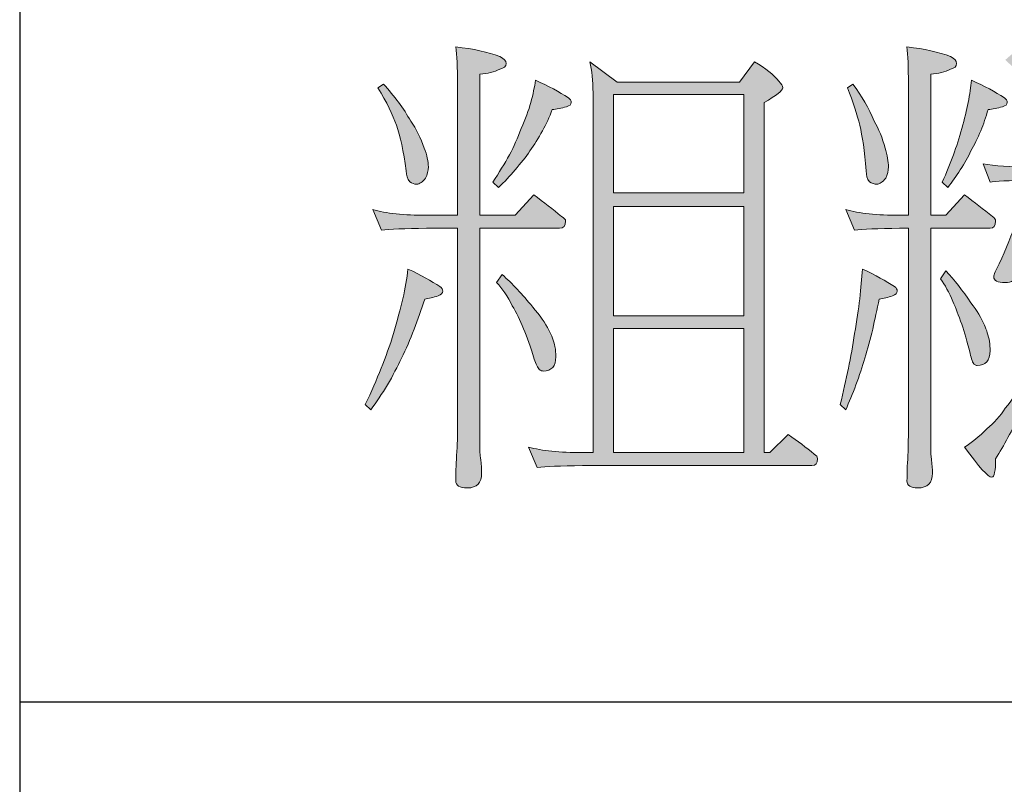
# Model space of a CAD drawing. Units: millimetres. Extents: x 1702 to 2543, y 457 to 1051.
# Drawn here: x 2463 to 2467, y 502 to 506 of the extents above; entities that cross this region are included whole.
import ezdxf

# ---------------------------------------------------------------- set-up
doc = ezdxf.new("R2010")
doc.units = ezdxf.units.MM
doc.layers.add('_U+56FE_U+5C42 1', color=7, linetype='Continuous')

# ---------------------------------------------------------------- blocks, each defined once
blk = doc.blocks.new('block 6648')
at = {"layer": '_U+56FE_U+5C42 1', "color": 7, "lineweight": 25}
blk.add_lwpolyline([(257.9158, -40.753), (257.9158, -65.7316)], dxfattribs=at)
blk = doc.blocks.new('block 6651')
at = {"layer": '_U+56FE_U+5C42 1', "color": 7, "lineweight": 25}
blk.add_lwpolyline([(323.3954, -61.5793), (257.9158, -61.5793)], dxfattribs=at)
blk = doc.blocks.new('block 6676')
at = {"layer": '_U+56FE_U+5C42 1'}
h = blk.add_hatch(color=7, dxfattribs=at)
h.dxf.hatch_style = 2
edge = h.paths.add_edge_path()
edge.add_spline(control_points=[(259.8195, -59.4548), (259.8832, -59.4851), (259.9356, -59.514), (259.9762, -59.5412), (259.9855, -59.5474), (259.99, -59.555), (259.99, -59.564), (259.99, -59.5729), (259.9824, -59.5809), (259.9672, -59.5867), (259.9445, -59.5943), (259.9225, -59.5998), (259.9014, -59.6026), (259.8846, -59.6525), (259.8673, -59.7021), (259.8491, -59.7504), (259.8308, -59.8007), (259.8105, -59.8475), (259.7878, -59.8916), (259.7678, -59.934), (259.745, -59.9777), (259.7192, -60.0232), (259.692, -60.0659), (259.6648, -60.1066), (259.6376, -60.1462), (259.6376, -60.1462), (259.6103, -60.119), (259.6103, -60.119), (259.6407, -60.0566), (259.6661, -59.9977), (259.6875, -59.9416), (259.7102, -59.8868), (259.7306, -59.8299), (259.7488, -59.771), (259.7671, -59.7087), (259.7822, -59.6518), (259.7943, -59.6005), (259.8064, -59.5488), (259.815, -59.5002), (259.8195, -59.4548)], knot_values=[0, 0, 0, 0, 1, 1, 1, 2, 2, 2, 3, 3, 3, 4, 4, 4, 5, 5, 5, 6, 6, 6, 7, 7, 7, 8, 8, 8, 9, 9, 9, 10, 10, 10, 11, 11, 11, 12, 12, 12, 13, 13, 13, 13], degree=3, periodic=0)
edge = h.paths.add_edge_path()
edge.add_spline(control_points=[(259.6465, -59.1637), (259.7116, -59.1819), (259.7998, -59.1912), (259.9104, -59.1912), (259.9104, -59.1912), (260.0627, -59.1912), (260.0627, -59.1912), (260.0627, -59.1912), (260.0627, -58.5477), (260.0627, -58.5477), (260.0627, -58.4657), (260.0596, -58.405), (260.0537, -58.3658), (260.1402, -58.3747), (260.2122, -58.3906), (260.2697, -58.4133), (260.2907, -58.4226), (260.3014, -58.434), (260.3014, -58.4474), (260.3014, -58.4612), (260.2907, -58.4702), (260.2697, -58.4746), (260.2425, -58.4884), (260.2098, -58.4967), (260.1719, -58.4998), (260.1719, -58.4998), (260.1719, -59.1912), (260.1719, -59.1912), (260.1719, -59.1912), (260.3448, -59.1912), (260.3448, -59.1912), (260.3448, -59.1912), (260.4358, -59.091), (260.4358, -59.091), (260.4857, -59.1275), (260.5312, -59.163), (260.5722, -59.1978), (260.5856, -59.204), (260.5925, -59.2115), (260.5925, -59.2205), (260.5925, -59.2432), (260.5825, -59.2546), (260.5629, -59.2546), (260.5629, -59.2546), (260.1719, -59.2546), (260.1719, -59.2546), (260.1719, -59.2546), (260.1719, -60.3188), (260.1719, -60.3188), (260.1719, -60.3553), (260.1733, -60.3787), (260.1764, -60.3894), (260.1795, -60.4153), (260.1808, -60.4373), (260.1808, -60.4552), (260.1808, -60.5038), (260.1574, -60.5283), (260.1106, -60.5283), (260.0727, -60.5283), (260.0537, -60.5169), (260.0537, -60.4942), (260.0537, -60.4607), (260.0551, -60.4191), (260.0582, -60.3691), (260.0613, -60.316), (260.0627, -60.2688), (260.0627, -60.2278), (260.0627, -60.2278), (260.0627, -59.2546), (260.0627, -59.2546), (260.0627, -59.2546), (259.9104, -59.2546), (259.9104, -59.2546), (259.8026, -59.2563), (259.7292, -59.2594), (259.6899, -59.2639), (259.6899, -59.2639), (259.6465, -59.1637), (259.6465, -59.1637)], knot_values=[0, 0, 0, 0, 1, 1, 1, 2, 2, 2, 3, 3, 3, 4, 4, 4, 5, 5, 5, 6, 6, 6, 7, 7, 7, 8, 8, 8, 9, 9, 9, 10, 10, 10, 11, 11, 11, 12, 12, 12, 13, 13, 13, 14, 14, 14, 15, 15, 15, 16, 16, 16, 17, 17, 17, 18, 18, 18, 19, 19, 19, 20, 20, 20, 21, 21, 21, 22, 22, 22, 23, 23, 23, 24, 24, 24, 25, 25, 25, 26, 26, 26, 26], degree=3, periodic=0)
edge = h.paths.add_edge_path()
edge.add_spline(control_points=[(259.6989, -58.5477), (259.7533, -58.6066), (259.7981, -58.6672), (259.8332, -58.7296), (259.8605, -58.7689), (259.8822, -58.8129), (259.899, -58.8615), (259.9128, -58.8963), (259.9194, -58.9273), (259.9194, -58.9545), (259.9194, -58.9728), (259.9149, -58.9911), (259.9059, -59.0093), (259.8908, -59.029), (259.8763, -59.0386), (259.8625, -59.0386), (259.8505, -59.0386), (259.8391, -59.0348), (259.8284, -59.0272), (259.8164, -59.0138), (259.8105, -58.9955), (259.8105, -58.9728), (259.7981, -58.8756), (259.7822, -58.8016), (259.7626, -58.7499), (259.7457, -58.6986), (259.7154, -58.6369), (259.6717, -58.5656), (259.6717, -58.5656), (259.6989, -58.5477), (259.6989, -58.5477)], knot_values=[0, 0, 0, 0, 1, 1, 1, 2, 2, 2, 3, 3, 3, 4, 4, 4, 5, 5, 5, 6, 6, 6, 7, 7, 7, 8, 8, 8, 9, 9, 9, 10, 10, 10, 10], degree=3, periodic=0)
edge = h.paths.add_edge_path()
edge.add_spline(control_points=[(260.4447, -58.5294), (260.5085, -58.5566), (260.5622, -58.5856), (260.6063, -58.6159), (260.6153, -58.6217), (260.6198, -58.6293), (260.6198, -58.6386), (260.6198, -58.6476), (260.6122, -58.6545), (260.597, -58.659), (260.5712, -58.6665), (260.5477, -58.671), (260.5267, -58.6727), (260.513, -58.7089), (260.4971, -58.744), (260.4788, -58.7771), (260.4592, -58.8136), (260.4385, -58.8464), (260.4175, -58.875), (260.3979, -58.9053), (260.3734, -58.9363), (260.3448, -58.9683), (260.3204, -58.9986), (260.2932, -59.0272), (260.2628, -59.0548), (260.2628, -59.0548), (260.2356, -59.0296), (260.2356, -59.0296), (260.2659, -58.9811), (260.2932, -58.9363), (260.3173, -58.8956), (260.3386, -58.8546), (260.3576, -58.8112), (260.3741, -58.7657), (260.3955, -58.7189), (260.4113, -58.6765), (260.422, -58.6386), (260.4327, -58.5976), (260.4403, -58.5611), (260.4447, -58.5294)], knot_values=[0, 0, 0, 0, 1, 1, 1, 2, 2, 2, 3, 3, 3, 4, 4, 4, 5, 5, 5, 6, 6, 6, 7, 7, 7, 8, 8, 8, 9, 9, 9, 10, 10, 10, 11, 11, 11, 12, 12, 12, 13, 13, 13, 13], degree=3, periodic=0)
edge = h.paths.add_edge_path()
edge.add_spline(control_points=[(260.2811, -59.482), (260.3311, -59.5261), (260.381, -59.5791), (260.431, -59.6411), (260.4661, -59.6821), (260.4926, -59.72), (260.5105, -59.7552), (260.5243, -59.7807), (260.5343, -59.8072), (260.5402, -59.8348), (260.5433, -59.8513), (260.5446, -59.8678), (260.5446, -59.8847), (260.5446, -59.9316), (260.5243, -59.955), (260.4833, -59.955), (260.4775, -59.955), (260.4713, -59.9529), (260.4651, -59.9485), (260.4561, -59.9391), (260.4472, -59.9219), (260.4378, -59.8961), (260.4213, -59.8368), (260.4037, -59.7876), (260.3855, -59.7483), (260.3689, -59.7059), (260.3507, -59.668), (260.3311, -59.6346), (260.3083, -59.5891), (260.2825, -59.5512), (260.2539, -59.5209), (260.2539, -59.5209), (260.2811, -59.482), (260.2811, -59.482)], knot_values=[0, 0, 0, 0, 1, 1, 1, 2, 2, 2, 3, 3, 3, 4, 4, 4, 5, 5, 5, 6, 6, 6, 7, 7, 7, 8, 8, 8, 9, 9, 9, 10, 10, 10, 11, 11, 11, 11], degree=3, periodic=0)
edge = h.paths.add_edge_path()
edge.add_spline(control_points=[(260.7107, -58.4385), (260.7107, -58.4385), (260.8451, -58.5384), (260.8451, -58.5384), (260.8451, -58.5384), (261.4452, -58.5384), (261.4452, -58.5384), (261.4452, -58.5384), (261.5179, -58.4385), (261.5179, -58.4385), (261.5727, -58.4702), (261.6126, -58.5022), (261.6385, -58.5339), (261.6505, -58.546), (261.6567, -58.5566), (261.6567, -58.5656), (261.6567, -58.5794), (261.6264, -58.6035), (261.5658, -58.6386), (261.5658, -58.6386), (261.5658, -60.3553), (261.5658, -60.3553), (261.5658, -60.3553), (261.593, -60.3553), (261.593, -60.3553), (261.593, -60.3553), (261.6839, -60.2668), (261.6839, -60.2668), (261.7294, -60.2985), (261.7718, -60.3302), (261.8114, -60.3622), (261.8221, -60.3681), (261.8273, -60.3756), (261.8273, -60.3849), (261.8273, -60.4077), (261.8183, -60.4191), (261.8, -60.4191), (261.8, -60.4191), (260.6745, -60.4191), (260.6745, -60.4191), (260.5667, -60.4204), (260.4933, -60.4235), (260.4537, -60.428), (260.4537, -60.428), (260.4106, -60.3281), (260.4106, -60.3281), (260.4757, -60.3464), (260.5636, -60.3553), (260.6745, -60.3553), (260.6745, -60.3553), (260.7269, -60.3553), (260.7269, -60.3553), (260.7269, -60.3553), (260.7269, -58.5907), (260.7269, -58.5907), (260.7269, -58.5315), (260.7214, -58.4808), (260.7107, -58.4385)], knot_values=[0, 0, 0, 0, 1, 1, 1, 2, 2, 2, 3, 3, 3, 4, 4, 4, 5, 5, 5, 6, 6, 6, 7, 7, 7, 8, 8, 8, 9, 9, 9, 10, 10, 10, 11, 11, 11, 12, 12, 12, 13, 13, 13, 14, 14, 14, 15, 15, 15, 16, 16, 16, 17, 17, 17, 18, 18, 18, 19, 19, 19, 19], degree=3, periodic=0)
h.paths.add_polyline_path([(260.8268, -59.082), (261.4659, -59.082), (261.4659, -58.5997), (260.8268, -58.5997)])
h.paths.add_polyline_path([(260.8268, -59.6846), (261.4659, -59.6846), (261.4659, -59.1478), (260.8268, -59.1478)])
h.paths.add_polyline_path([(260.8268, -60.3553), (261.4659, -60.3553), (261.4659, -59.7459), (260.8268, -59.7459)])
h = blk.add_hatch(color=7, dxfattribs=at)
h.dxf.hatch_style = 2
edge = h.paths.add_edge_path()
edge.add_spline(control_points=[(262.0477, -59.4548), (262.1115, -59.4851), (262.1638, -59.514), (262.2048, -59.5412), (262.2138, -59.5474), (262.2186, -59.555), (262.2186, -59.564), (262.2186, -59.5729), (262.2107, -59.5809), (262.1959, -59.5867), (262.1731, -59.5943), (262.1511, -59.5998), (262.1297, -59.6026), (262.1191, -59.6525), (262.1084, -59.7021), (262.098, -59.7504), (262.0856, -59.8007), (262.0729, -59.8475), (262.0591, -59.8916), (262.0471, -59.934), (262.0326, -59.9777), (262.016, -60.0232), (261.9995, -60.0659), (261.9826, -60.1066), (261.9661, -60.1462), (261.9661, -60.1462), (261.9389, -60.119), (261.9389, -60.119), (261.954, -60.0566), (261.9675, -59.9977), (261.9795, -59.9416), (261.9902, -59.8868), (262.0002, -59.8299), (262.0092, -59.771), (262.0198, -59.7087), (262.0281, -59.6518), (262.0343, -59.6005), (262.0402, -59.5488), (262.045, -59.5002), (262.0477, -59.4548)], knot_values=[0, 0, 0, 0, 1, 1, 1, 2, 2, 2, 3, 3, 3, 4, 4, 4, 5, 5, 5, 6, 6, 6, 7, 7, 7, 8, 8, 8, 9, 9, 9, 10, 10, 10, 11, 11, 11, 12, 12, 12, 13, 13, 13, 13], degree=3, periodic=0)
edge = h.paths.add_edge_path()
edge.add_spline(control_points=[(261.9661, -59.1637), (262.0312, -59.1819), (262.1191, -59.1912), (262.23, -59.1912), (262.23, -59.1912), (262.2731, -59.1912), (262.2731, -59.1912), (262.2731, -59.1912), (262.2731, -58.5477), (262.2731, -58.5477), (262.2731, -58.4657), (262.2706, -58.405), (262.2662, -58.3658), (262.3513, -58.3747), (262.4222, -58.3906), (262.4801, -58.4133), (262.4997, -58.4226), (262.5094, -58.434), (262.5094, -58.4474), (262.5094, -58.4612), (262.4997, -58.4702), (262.4801, -58.4746), (262.4525, -58.4884), (262.4202, -58.4967), (262.3823, -58.4998), (262.3823, -58.4998), (262.3823, -59.1912), (262.3823, -59.1912), (262.3823, -59.1912), (262.4574, -59.1912), (262.4574, -59.1912), (262.4574, -59.1912), (262.5483, -59.091), (262.5483, -59.091), (262.5965, -59.1275), (262.642, -59.163), (262.6847, -59.1978), (262.6951, -59.204), (262.7006, -59.2115), (262.7006, -59.2205), (262.7006, -59.2432), (262.6913, -59.2546), (262.6734, -59.2546), (262.6734, -59.2546), (262.3823, -59.2546), (262.3823, -59.2546), (262.3823, -59.2546), (262.3823, -60.3188), (262.3823, -60.3188), (262.3823, -60.3553), (262.3836, -60.3787), (262.3867, -60.3894), (262.3898, -60.4153), (262.3912, -60.4373), (262.3912, -60.4552), (262.3912, -60.5038), (262.3671, -60.5283), (262.3185, -60.5283), (262.2837, -60.5283), (262.2662, -60.5169), (262.2662, -60.4942), (262.2662, -60.4607), (262.2675, -60.4191), (262.2706, -60.3691), (262.2724, -60.316), (262.2731, -60.2688), (262.2731, -60.2278), (262.2731, -60.2278), (262.2731, -59.2546), (262.2731, -59.2546), (262.2731, -59.2546), (262.23, -59.2546), (262.23, -59.2546), (262.1222, -59.2563), (262.0488, -59.2594), (262.0092, -59.2639), (262.0092, -59.2639), (261.9661, -59.1637), (261.9661, -59.1637)], knot_values=[0, 0, 0, 0, 1, 1, 1, 2, 2, 2, 3, 3, 3, 4, 4, 4, 5, 5, 5, 6, 6, 6, 7, 7, 7, 8, 8, 8, 9, 9, 9, 10, 10, 10, 11, 11, 11, 12, 12, 12, 13, 13, 13, 14, 14, 14, 15, 15, 15, 16, 16, 16, 17, 17, 17, 18, 18, 18, 19, 19, 19, 20, 20, 20, 21, 21, 21, 22, 22, 22, 23, 23, 23, 24, 24, 24, 25, 25, 25, 26, 26, 26, 26], degree=3, periodic=0)
edge = h.paths.add_edge_path()
edge.add_spline(control_points=[(262.0002, -58.5477), (262.044, -58.6066), (262.0791, -58.6672), (262.1049, -58.7296), (262.1277, -58.7689), (262.1456, -58.8129), (262.1594, -58.8615), (262.17, -58.8963), (262.1752, -58.9273), (262.1752, -58.9545), (262.1752, -58.9728), (262.1707, -58.9911), (262.1618, -59.0093), (262.1463, -59.029), (262.1321, -59.0386), (262.1184, -59.0386), (262.1063, -59.0386), (262.0943, -59.0348), (262.0818, -59.0272), (262.0715, -59.0138), (262.066, -58.9955), (262.066, -58.9728), (262.0584, -58.8756), (262.0477, -58.8016), (262.0343, -58.7499), (262.0222, -58.6986), (262.0023, -58.6369), (261.9751, -58.5656), (261.9751, -58.5656), (262.0002, -58.5477), (262.0002, -58.5477)], knot_values=[0, 0, 0, 0, 1, 1, 1, 2, 2, 2, 3, 3, 3, 4, 4, 4, 5, 5, 5, 6, 6, 6, 7, 7, 7, 8, 8, 8, 9, 9, 9, 10, 10, 10, 10], degree=3, periodic=0)
edge = h.paths.add_edge_path()
edge.add_spline(control_points=[(262.4574, -59.4641), (262.498, -59.5078), (262.539, -59.5602), (262.58, -59.6208), (262.6089, -59.6587), (262.6307, -59.6952), (262.6458, -59.73), (262.6565, -59.7541), (262.6648, -59.7807), (262.671, -59.8096), (262.6723, -59.8262), (262.6734, -59.8413), (262.6734, -59.8551), (262.6734, -59.9037), (262.652, -59.9278), (262.6096, -59.9278), (262.6065, -59.9278), (262.6021, -59.9264), (262.5959, -59.9233), (262.5883, -59.9143), (262.5814, -59.8961), (262.5755, -59.8689), (262.5618, -59.811), (262.5483, -59.7634), (262.5345, -59.7256), (262.5194, -59.6832), (262.5049, -59.646), (262.4915, -59.6139), (262.4732, -59.5702), (262.4525, -59.533), (262.4298, -59.5027), (262.4298, -59.5027), (262.4574, -59.4641), (262.4574, -59.4641)], knot_values=[0, 0, 0, 0, 1, 1, 1, 2, 2, 2, 3, 3, 3, 4, 4, 4, 5, 5, 5, 6, 6, 6, 7, 7, 7, 8, 8, 8, 9, 9, 9, 10, 10, 10, 11, 11, 11, 11], degree=3, periodic=0)
edge = h.paths.add_edge_path()
edge.add_spline(control_points=[(262.5824, -58.5294), (262.6458, -58.5566), (262.6999, -58.5856), (262.7437, -58.6159), (262.753, -58.6217), (262.7574, -58.6293), (262.7574, -58.6386), (262.7574, -58.6476), (262.7499, -58.6545), (262.7347, -58.659), (262.7089, -58.6665), (262.6854, -58.671), (262.6641, -58.6727), (262.6534, -58.7089), (262.6413, -58.744), (262.6279, -58.7771), (262.6127, -58.8136), (262.5965, -58.8464), (262.58, -58.875), (262.5662, -58.9053), (262.549, -58.9363), (262.5276, -58.9683), (262.508, -58.9986), (262.4877, -59.0272), (262.4663, -59.0548), (262.4663, -59.0548), (262.4391, -59.0296), (262.4391, -59.0296), (262.4601, -58.9811), (262.4784, -58.9363), (262.4935, -58.8956), (262.5087, -58.8546), (262.5225, -58.8112), (262.5345, -58.7657), (262.5483, -58.7189), (262.5587, -58.6765), (262.5662, -58.6386), (262.5738, -58.5976), (262.5793, -58.5611), (262.5824, -58.5294)], knot_values=[0, 0, 0, 0, 1, 1, 1, 2, 2, 2, 3, 3, 3, 4, 4, 4, 5, 5, 5, 6, 6, 6, 7, 7, 7, 8, 8, 8, 9, 9, 9, 10, 10, 10, 11, 11, 11, 12, 12, 12, 13, 13, 13, 13], degree=3, periodic=0)
edge = h.paths.add_edge_path()
edge.add_spline(control_points=[(262.6393, -58.9387), (262.6951, -58.9494), (262.7733, -58.9545), (262.8732, -58.9545), (262.8732, -58.9545), (262.9552, -58.8818), (262.9552, -58.8818), (262.9976, -58.9184), (263.0334, -58.9525), (263.062, -58.9842), (263.0696, -58.9931), (263.0733, -59.0024), (263.0733, -59.0114), (263.0733, -59.0283), (263.0613, -59.0417), (263.0372, -59.0524), (263.0113, -59.0613), (262.9872, -59.0682), (262.9641, -59.0727), (262.928, -59.1957), (262.8832, -59.3201), (262.8301, -59.4458), (262.8301, -59.4458), (262.9552, -59.4458), (262.9552, -59.4458), (262.9552, -59.4458), (263.0213, -59.3638), (263.0213, -59.3638), (263.0606, -59.3928), (263.0947, -59.4207), (263.1236, -59.4479), (263.134, -59.4572), (263.1395, -59.4654), (263.1395, -59.473), (263.1364, -59.4851), (263.1271, -59.4958), (263.1123, -59.5047), (263.0968, -59.5154), (263.0809, -59.524), (263.0644, -59.5299), (263.0568, -59.5981), (263.0448, -59.6639), (263.0279, -59.7276), (263.0127, -59.7807), (262.9938, -59.8337), (262.971, -59.8868), (262.9483, -59.9429), (262.9225, -59.9908), (262.8939, -60.0301), (262.8756, -60.0621), (262.8536, -60.0914), (262.8277, -60.119), (262.8277, -60.119), (262.8732, -60.119), (262.8732, -60.119), (262.8732, -60.1324), (262.8801, -60.1462), (262.8939, -60.1596), (262.9362, -60.1962), (262.9841, -60.2227), (263.0372, -60.2392), (263.0854, -60.2606), (263.1433, -60.2764), (263.2098, -60.2871), (263.2797, -60.2978), (263.3917, -60.303), (263.5464, -60.303), (263.7269, -60.303), (263.9239, -60.2909), (264.1375, -60.2668), (264.1375, -60.2668), (264.1375, -60.303), (264.1375, -60.303), (264.0831, -60.3105), (264.0466, -60.3464), (264.0287, -60.4097), (263.9222, -60.416), (263.801, -60.4191), (263.6645, -60.4191), (263.5236, -60.4191), (263.4117, -60.4146), (263.3283, -60.4053), (263.2539, -60.3946), (263.1857, -60.3787), (263.1236, -60.3577), (263.0568, -60.3395), (262.9976, -60.3129), (262.9462, -60.2781), (262.887, -60.243), (262.8453, -60.2051), (262.8212, -60.1645), (262.7815, -60.2461), (262.7416, -60.3198), (262.7006, -60.3849), (262.7006, -60.4456), (262.6944, -60.4759), (262.6823, -60.4759), (262.6641, -60.4759), (262.6193, -60.4266), (262.5483, -60.3281), (262.5831, -60.3067), (262.6193, -60.2771), (262.6572, -60.2392), (262.6937, -60.2089), (262.724, -60.1748), (262.7481, -60.1369), (262.7802, -60.099), (262.8074, -60.059), (262.8301, -60.0167), (262.8529, -59.9726), (262.8725, -59.9247), (262.8894, -59.8733), (262.9073, -59.8279), (262.9242, -59.7686), (262.9393, -59.6959), (262.9545, -59.6308), (262.9628, -59.5695), (262.9641, -59.5116), (262.9641, -59.5116), (262.7871, -59.5116), (262.7871, -59.5116), (262.7764, -59.5178), (262.7633, -59.5209), (262.7481, -59.5209), (262.7102, -59.5209), (262.6913, -59.5116), (262.6913, -59.4934), (262.6913, -59.4875), (262.6937, -59.4792), (262.6982, -59.4685), (262.7044, -59.4565), (262.7113, -59.4434), (262.7188, -59.43), (262.784, -59.2811), (262.8353, -59.1447), (262.8732, -59.0207), (262.7626, -59.0207), (262.6961, -59.0234), (262.6734, -59.0296), (262.6734, -59.0296), (262.6393, -58.9387), (262.6393, -58.9387)], knot_values=[0, 0, 0, 0, 1, 1, 1, 2, 2, 2, 3, 3, 3, 4, 4, 4, 5, 5, 5, 6, 6, 6, 7, 7, 7, 8, 8, 8, 9, 9, 9, 10, 10, 10, 11, 11, 11, 12, 12, 12, 13, 13, 13, 14, 14, 14, 15, 15, 15, 16, 16, 16, 17, 17, 17, 18, 18, 18, 19, 19, 19, 20, 20, 20, 21, 21, 21, 22, 22, 22, 23, 23, 23, 24, 24, 24, 25, 25, 25, 26, 26, 26, 27, 27, 27, 28, 28, 28, 29, 29, 29, 30, 30, 30, 31, 31, 31, 32, 32, 32, 33, 33, 33, 34, 34, 34, 35, 35, 35, 36, 36, 36, 37, 37, 37, 38, 38, 38, 39, 39, 39, 40, 40, 40, 41, 41, 41, 42, 42, 42, 43, 43, 43, 44, 44, 44, 45, 45, 45, 46, 46, 46, 47, 47, 47, 47], degree=3, periodic=0)
edge = h.paths.add_edge_path()
edge.add_spline(control_points=[(262.7822, -58.3999), (262.8232, -58.4271), (262.858, -58.4536), (262.887, -58.4795), (262.9235, -58.5036), (262.9514, -58.5287), (262.971, -58.5542), (262.9938, -58.5756), (263.0089, -58.5963), (263.0165, -58.6159), (263.0258, -58.6324), (263.0303, -58.6483), (263.0303, -58.6634), (263.0303, -58.6906), (263.0265, -58.7127), (263.0189, -58.7296), (263.0051, -58.7475), (262.99, -58.7568), (262.9734, -58.7568), (262.9628, -58.7568), (262.9545, -58.753), (262.9483, -58.7454), (262.9393, -58.7409), (262.9318, -58.7248), (262.9256, -58.6975), (262.918, -58.6658), (262.9052, -58.6348), (262.887, -58.6045), (262.8687, -58.5742), (262.8498, -58.5446), (262.8301, -58.5156), (262.8088, -58.4884), (262.7815, -58.4595), (262.7481, -58.4292), (262.7481, -58.4292), (262.7822, -58.3999), (262.7822, -58.3999)], knot_values=[0, 0, 0, 0, 1, 1, 1, 2, 2, 2, 3, 3, 3, 4, 4, 4, 5, 5, 5, 6, 6, 6, 7, 7, 7, 8, 8, 8, 9, 9, 9, 10, 10, 10, 11, 11, 11, 12, 12, 12, 12], degree=3, periodic=0)
edge = h.paths.add_edge_path()
edge.add_spline(control_points=[(263.3304, -58.5201), (263.3986, -58.5446), (263.4578, -58.568), (263.5078, -58.5907), (263.5167, -58.5997), (263.5216, -58.6097), (263.5216, -58.6204), (263.5216, -58.6338), (263.5085, -58.6431), (263.4826, -58.6476), (263.454, -58.6538), (263.4334, -58.6565), (263.4213, -58.6565), (263.4048, -58.7068), (263.3851, -58.7544), (263.3624, -58.7999), (263.3624, -58.7999), (263.5646, -58.7999), (263.5646, -58.7999), (263.5646, -58.7999), (263.5646, -58.5725), (263.5646, -58.5725), (263.5646, -58.4922), (263.5615, -58.4316), (263.5557, -58.3906), (263.6239, -58.4026), (263.6797, -58.4157), (263.7238, -58.4292), (263.7389, -58.4367), (263.7465, -58.446), (263.7465, -58.4567), (263.7465, -58.4643), (263.7414, -58.4702), (263.7307, -58.4746), (263.7138, -58.4853), (263.6948, -58.4936), (263.6738, -58.4998), (263.6738, -58.4998), (263.6738, -58.7999), (263.6738, -58.7999), (263.6738, -58.7999), (263.8034, -58.7999), (263.8034, -58.7999), (263.8034, -58.7999), (263.9036, -58.6999), (263.9036, -58.6999), (263.9518, -58.7361), (263.9973, -58.7713), (264.04, -58.8043), (264.0504, -58.8123), (264.0559, -58.8205), (264.0559, -58.8295), (264.0559, -58.8522), (264.0466, -58.8636), (264.0287, -58.8636), (264.0287, -58.8636), (263.6738, -58.8636), (263.6738, -58.8636), (263.6738, -58.8636), (263.6738, -59.2388), (263.6738, -59.2388), (263.6738, -59.2388), (263.8854, -59.2388), (263.8854, -59.2388), (263.8854, -59.2388), (263.9853, -59.1389), (263.9853, -59.1389), (264.0321, -59.1736), (264.0776, -59.2084), (264.1217, -59.2432), (264.1324, -59.2494), (264.1375, -59.2563), (264.1375, -59.2639), (264.1375, -59.2897), (264.1293, -59.3025), (264.1127, -59.3025), (264.1127, -59.3025), (263.3462, -59.3025), (263.3462, -59.3025), (263.2401, -59.3039), (263.1681, -59.307), (263.1302, -59.3115), (263.1302, -59.3115), (263.0826, -59.2115), (263.0826, -59.2115), (263.1491, -59.2298), (263.2373, -59.2388), (263.3462, -59.2388), (263.3462, -59.2388), (263.5646, -59.2388), (263.5646, -59.2388), (263.5646, -59.2388), (263.5646, -58.8636), (263.5646, -58.8636), (263.5646, -58.8636), (263.3348, -58.8636), (263.3348, -58.8636), (263.3138, -58.9077), (263.2918, -58.9456), (263.269, -58.9773), (263.2418, -59.0214), (263.2067, -59.0662), (263.1643, -59.1116), (263.1643, -59.1116), (263.1302, -59.091), (263.1302, -59.091), (263.1605, -59.0379), (263.187, -58.988), (263.2098, -58.9411), (263.228, -58.8984), (263.2456, -58.8515), (263.2621, -58.7999), (263.279, -58.7499), (263.2931, -58.703), (263.3055, -58.659), (263.3159, -58.6149), (263.3245, -58.5687), (263.3304, -58.5201)], knot_values=[0, 0, 0, 0, 1, 1, 1, 2, 2, 2, 3, 3, 3, 4, 4, 4, 5, 5, 5, 6, 6, 6, 7, 7, 7, 8, 8, 8, 9, 9, 9, 10, 10, 10, 11, 11, 11, 12, 12, 12, 13, 13, 13, 14, 14, 14, 15, 15, 15, 16, 16, 16, 17, 17, 17, 18, 18, 18, 19, 19, 19, 20, 20, 20, 21, 21, 21, 22, 22, 22, 23, 23, 23, 24, 24, 24, 25, 25, 25, 26, 26, 26, 27, 27, 27, 28, 28, 28, 29, 29, 29, 30, 30, 30, 31, 31, 31, 32, 32, 32, 33, 33, 33, 34, 34, 34, 35, 35, 35, 36, 36, 36, 37, 37, 37, 38, 38, 38, 39, 39, 39, 39], degree=3, periodic=0)
edge = h.paths.add_edge_path()
edge.add_spline(control_points=[(263.2735, -59.4548), (263.2735, -59.4548), (263.4123, -59.5299), (263.4123, -59.5299), (263.4123, -59.5299), (263.8557, -59.5299), (263.8557, -59.5299), (263.8557, -59.5299), (263.9215, -59.4548), (263.9215, -59.4548), (263.999, -59.5033), (264.0376, -59.5368), (264.0376, -59.555), (264.0376, -59.5716), (264.0173, -59.5936), (263.9763, -59.6208), (263.9763, -59.6208), (263.9763, -59.9891), (263.9763, -59.9891), (263.9884, -59.9984), (263.9997, -60.0067), (264.0104, -60.0143), (264.0163, -60.0187), (264.0194, -60.0232), (264.0194, -60.028), (264.0194, -60.0521), (264.0142, -60.0642), (264.0035, -60.0642), (264.0035, -60.0642), (263.3827, -60.0642), (263.3827, -60.0642), (263.3827, -60.0642), (263.3827, -60.119), (263.3827, -60.119), (263.3827, -60.1324), (263.3738, -60.1438), (263.3555, -60.1531), (263.3341, -60.1607), (263.3169, -60.1645), (263.3031, -60.1645), (263.2835, -60.1645), (263.2735, -60.1552), (263.2735, -60.1369), (263.2735, -60.1369), (263.2735, -59.4548), (263.2735, -59.4548)], knot_values=[0, 0, 0, 0, 1, 1, 1, 2, 2, 2, 3, 3, 3, 4, 4, 4, 5, 5, 5, 6, 6, 6, 7, 7, 7, 8, 8, 8, 9, 9, 9, 10, 10, 10, 11, 11, 11, 12, 12, 12, 13, 13, 13, 14, 14, 14, 15, 15, 15, 15], degree=3, periodic=0)
h.paths.add_polyline_path([(263.3827, -60.0029), (263.8557, -60.0029), (263.8647, -59.996), (263.8647, -59.5936), (263.3827, -59.5936)])
at = {"layer": '_U+56FE_U+5C42 1', "lineweight": 0}
for points in [[(260.8268, -59.082), (261.4659, -59.082), (261.4659, -58.5997), (260.8268, -58.5997), (260.8268, -59.082)], [(260.8268, -59.6846), (261.4659, -59.6846), (261.4659, -59.1478), (260.8268, -59.1478), (260.8268, -59.6846)], [(260.8268, -60.3553), (261.4659, -60.3553), (261.4659, -59.7459), (260.8268, -59.7459), (260.8268, -60.3553)]]:
    blk.add_lwpolyline(points, dxfattribs=at)
for points, knots in [([(259.6465, -59.1637), (259.7116, -59.1819), (259.7998, -59.1912), (259.9104, -59.1912), (259.9104, -59.1912), (260.0627, -59.1912), (260.0627, -59.1912), (260.0627, -59.1912), (260.0627, -58.5477), (260.0627, -58.5477), (260.0627, -58.4657), (260.0596, -58.405), (260.0537, -58.3658), (260.1402, -58.3747), (260.2122, -58.3906), (260.2697, -58.4133), (260.2907, -58.4226), (260.3014, -58.434), (260.3014, -58.4474), (260.3014, -58.4612), (260.2907, -58.4702), (260.2697, -58.4746), (260.2425, -58.4884), (260.2098, -58.4967), (260.1719, -58.4998), (260.1719, -58.4998), (260.1719, -59.1912), (260.1719, -59.1912), (260.1719, -59.1912), (260.3448, -59.1912), (260.3448, -59.1912), (260.3448, -59.1912), (260.4358, -59.091), (260.4358, -59.091), (260.4857, -59.1275), (260.5312, -59.163), (260.5722, -59.1978), (260.5856, -59.204), (260.5925, -59.2115), (260.5925, -59.2205), (260.5925, -59.2432), (260.5825, -59.2546), (260.5629, -59.2546), (260.5629, -59.2546), (260.1719, -59.2546), (260.1719, -59.2546), (260.1719, -59.2546), (260.1719, -60.3188), (260.1719, -60.3188), (260.1719, -60.3553), (260.1733, -60.3787), (260.1764, -60.3894), (260.1795, -60.4153), (260.1808, -60.4373), (260.1808, -60.4552), (260.1808, -60.5038), (260.1574, -60.5283), (260.1106, -60.5283), (260.0727, -60.5283), (260.0537, -60.5169), (260.0537, -60.4942), (260.0537, -60.4607), (260.0551, -60.4191), (260.0582, -60.3691), (260.0613, -60.316), (260.0627, -60.2688), (260.0627, -60.2278), (260.0627, -60.2278), (260.0627, -59.2546), (260.0627, -59.2546), (260.0627, -59.2546), (259.9104, -59.2546), (259.9104, -59.2546), (259.8026, -59.2563), (259.7292, -59.2594), (259.6899, -59.2639), (259.6899, -59.2639), (259.6465, -59.1637), (259.6465, -59.1637)], [0, 0, 0, 0, 1, 1, 1, 2, 2, 2, 3, 3, 3, 4, 4, 4, 5, 5, 5, 6, 6, 6, 7, 7, 7, 8, 8, 8, 9, 9, 9, 10, 10, 10, 11, 11, 11, 12, 12, 12, 13, 13, 13, 14, 14, 14, 15, 15, 15, 16, 16, 16, 17, 17, 17, 18, 18, 18, 19, 19, 19, 20, 20, 20, 21, 21, 21, 22, 22, 22, 23, 23, 23, 24, 24, 24, 25, 25, 25, 26, 26, 26, 26]), ([(261.9661, -59.1637), (262.0312, -59.1819), (262.1191, -59.1912), (262.23, -59.1912), (262.23, -59.1912), (262.2731, -59.1912), (262.2731, -59.1912), (262.2731, -59.1912), (262.2731, -58.5477), (262.2731, -58.5477), (262.2731, -58.4657), (262.2706, -58.405), (262.2662, -58.3658), (262.3513, -58.3747), (262.4222, -58.3906), (262.4801, -58.4133), (262.4997, -58.4226), (262.5094, -58.434), (262.5094, -58.4474), (262.5094, -58.4612), (262.4997, -58.4702), (262.4801, -58.4746), (262.4525, -58.4884), (262.4202, -58.4967), (262.3823, -58.4998), (262.3823, -58.4998), (262.3823, -59.1912), (262.3823, -59.1912), (262.3823, -59.1912), (262.4574, -59.1912), (262.4574, -59.1912), (262.4574, -59.1912), (262.5483, -59.091), (262.5483, -59.091), (262.5965, -59.1275), (262.642, -59.163), (262.6847, -59.1978), (262.6951, -59.204), (262.7006, -59.2115), (262.7006, -59.2205), (262.7006, -59.2432), (262.6913, -59.2546), (262.6734, -59.2546), (262.6734, -59.2546), (262.3823, -59.2546), (262.3823, -59.2546), (262.3823, -59.2546), (262.3823, -60.3188), (262.3823, -60.3188), (262.3823, -60.3553), (262.3836, -60.3787), (262.3867, -60.3894), (262.3898, -60.4153), (262.3912, -60.4373), (262.3912, -60.4552), (262.3912, -60.5038), (262.3671, -60.5283), (262.3185, -60.5283), (262.2837, -60.5283), (262.2662, -60.5169), (262.2662, -60.4942), (262.2662, -60.4607), (262.2675, -60.4191), (262.2706, -60.3691), (262.2724, -60.316), (262.2731, -60.2688), (262.2731, -60.2278), (262.2731, -60.2278), (262.2731, -59.2546), (262.2731, -59.2546), (262.2731, -59.2546), (262.23, -59.2546), (262.23, -59.2546), (262.1222, -59.2563), (262.0488, -59.2594), (262.0092, -59.2639), (262.0092, -59.2639), (261.9661, -59.1637), (261.9661, -59.1637)], [0, 0, 0, 0, 1, 1, 1, 2, 2, 2, 3, 3, 3, 4, 4, 4, 5, 5, 5, 6, 6, 6, 7, 7, 7, 8, 8, 8, 9, 9, 9, 10, 10, 10, 11, 11, 11, 12, 12, 12, 13, 13, 13, 14, 14, 14, 15, 15, 15, 16, 16, 16, 17, 17, 17, 18, 18, 18, 19, 19, 19, 20, 20, 20, 21, 21, 21, 22, 22, 22, 23, 23, 23, 24, 24, 24, 25, 25, 25, 26, 26, 26, 26]), ([(260.7107, -58.4385), (260.7107, -58.4385), (260.8451, -58.5384), (260.8451, -58.5384), (260.8451, -58.5384), (261.4452, -58.5384), (261.4452, -58.5384), (261.4452, -58.5384), (261.5179, -58.4385), (261.5179, -58.4385), (261.5727, -58.4702), (261.6126, -58.5022), (261.6385, -58.5339), (261.6505, -58.546), (261.6567, -58.5566), (261.6567, -58.5656), (261.6567, -58.5794), (261.6264, -58.6035), (261.5658, -58.6386), (261.5658, -58.6386), (261.5658, -60.3553), (261.5658, -60.3553), (261.5658, -60.3553), (261.593, -60.3553), (261.593, -60.3553), (261.593, -60.3553), (261.6839, -60.2668), (261.6839, -60.2668), (261.7294, -60.2985), (261.7718, -60.3302), (261.8114, -60.3622), (261.8221, -60.3681), (261.8273, -60.3756), (261.8273, -60.3849), (261.8273, -60.4077), (261.8183, -60.4191), (261.8, -60.4191), (261.8, -60.4191), (260.6745, -60.4191), (260.6745, -60.4191), (260.5667, -60.4204), (260.4933, -60.4235), (260.4537, -60.428), (260.4537, -60.428), (260.4106, -60.3281), (260.4106, -60.3281), (260.4757, -60.3464), (260.5636, -60.3553), (260.6745, -60.3553), (260.6745, -60.3553), (260.7269, -60.3553), (260.7269, -60.3553), (260.7269, -60.3553), (260.7269, -58.5907), (260.7269, -58.5907), (260.7269, -58.5315), (260.7214, -58.4808), (260.7107, -58.4385)], [0, 0, 0, 0, 1, 1, 1, 2, 2, 2, 3, 3, 3, 4, 4, 4, 5, 5, 5, 6, 6, 6, 7, 7, 7, 8, 8, 8, 9, 9, 9, 10, 10, 10, 11, 11, 11, 12, 12, 12, 13, 13, 13, 14, 14, 14, 15, 15, 15, 16, 16, 16, 17, 17, 17, 18, 18, 18, 19, 19, 19, 19]), ([(259.6989, -58.5477), (259.7533, -58.6066), (259.7981, -58.6672), (259.8332, -58.7296), (259.8605, -58.7689), (259.8822, -58.8129), (259.899, -58.8615), (259.9128, -58.8963), (259.9194, -58.9273), (259.9194, -58.9545), (259.9194, -58.9728), (259.9149, -58.9911), (259.9059, -59.0093), (259.8908, -59.029), (259.8763, -59.0386), (259.8625, -59.0386), (259.8505, -59.0386), (259.8391, -59.0348), (259.8284, -59.0272), (259.8164, -59.0138), (259.8105, -58.9955), (259.8105, -58.9728), (259.7981, -58.8756), (259.7822, -58.8016), (259.7626, -58.7499), (259.7457, -58.6986), (259.7154, -58.6369), (259.6717, -58.5656), (259.6717, -58.5656), (259.6989, -58.5477), (259.6989, -58.5477)], [0, 0, 0, 0, 1, 1, 1, 2, 2, 2, 3, 3, 3, 4, 4, 4, 5, 5, 5, 6, 6, 6, 7, 7, 7, 8, 8, 8, 9, 9, 9, 10, 10, 10, 10]), ([(260.4447, -58.5294), (260.5085, -58.5566), (260.5622, -58.5856), (260.6063, -58.6159), (260.6153, -58.6217), (260.6198, -58.6293), (260.6198, -58.6386), (260.6198, -58.6476), (260.6122, -58.6545), (260.597, -58.659), (260.5712, -58.6665), (260.5477, -58.671), (260.5267, -58.6727), (260.513, -58.7089), (260.4971, -58.744), (260.4788, -58.7771), (260.4592, -58.8136), (260.4385, -58.8464), (260.4175, -58.875), (260.3979, -58.9053), (260.3734, -58.9363), (260.3448, -58.9683), (260.3204, -58.9986), (260.2932, -59.0272), (260.2628, -59.0548), (260.2628, -59.0548), (260.2356, -59.0296), (260.2356, -59.0296), (260.2659, -58.9811), (260.2932, -58.9363), (260.3173, -58.8956), (260.3386, -58.8546), (260.3576, -58.8112), (260.3741, -58.7657), (260.3955, -58.7189), (260.4113, -58.6765), (260.422, -58.6386), (260.4327, -58.5976), (260.4403, -58.5611), (260.4447, -58.5294)], [0, 0, 0, 0, 1, 1, 1, 2, 2, 2, 3, 3, 3, 4, 4, 4, 5, 5, 5, 6, 6, 6, 7, 7, 7, 8, 8, 8, 9, 9, 9, 10, 10, 10, 11, 11, 11, 12, 12, 12, 13, 13, 13, 13]), ([(262.0002, -58.5477), (262.044, -58.6066), (262.0791, -58.6672), (262.1049, -58.7296), (262.1277, -58.7689), (262.1456, -58.8129), (262.1594, -58.8615), (262.17, -58.8963), (262.1752, -58.9273), (262.1752, -58.9545), (262.1752, -58.9728), (262.1707, -58.9911), (262.1618, -59.0093), (262.1463, -59.029), (262.1321, -59.0386), (262.1184, -59.0386), (262.1063, -59.0386), (262.0943, -59.0348), (262.0818, -59.0272), (262.0715, -59.0138), (262.066, -58.9955), (262.066, -58.9728), (262.0584, -58.8756), (262.0477, -58.8016), (262.0343, -58.7499), (262.0222, -58.6986), (262.0023, -58.6369), (261.9751, -58.5656), (261.9751, -58.5656), (262.0002, -58.5477), (262.0002, -58.5477)], [0, 0, 0, 0, 1, 1, 1, 2, 2, 2, 3, 3, 3, 4, 4, 4, 5, 5, 5, 6, 6, 6, 7, 7, 7, 8, 8, 8, 9, 9, 9, 10, 10, 10, 10]), ([(262.5824, -58.5294), (262.6458, -58.5566), (262.6999, -58.5856), (262.7437, -58.6159), (262.753, -58.6217), (262.7574, -58.6293), (262.7574, -58.6386), (262.7574, -58.6476), (262.7499, -58.6545), (262.7347, -58.659), (262.7089, -58.6665), (262.6854, -58.671), (262.6641, -58.6727), (262.6534, -58.7089), (262.6413, -58.744), (262.6279, -58.7771), (262.6127, -58.8136), (262.5965, -58.8464), (262.58, -58.875), (262.5662, -58.9053), (262.549, -58.9363), (262.5276, -58.9683), (262.508, -58.9986), (262.4877, -59.0272), (262.4663, -59.0548), (262.4663, -59.0548), (262.4391, -59.0296), (262.4391, -59.0296), (262.4601, -58.9811), (262.4784, -58.9363), (262.4935, -58.8956), (262.5087, -58.8546), (262.5225, -58.8112), (262.5345, -58.7657), (262.5483, -58.7189), (262.5587, -58.6765), (262.5662, -58.6386), (262.5738, -58.5976), (262.5793, -58.5611), (262.5824, -58.5294)], [0, 0, 0, 0, 1, 1, 1, 2, 2, 2, 3, 3, 3, 4, 4, 4, 5, 5, 5, 6, 6, 6, 7, 7, 7, 8, 8, 8, 9, 9, 9, 10, 10, 10, 11, 11, 11, 12, 12, 12, 13, 13, 13, 13]), ([(262.6393, -58.9387), (262.6951, -58.9494), (262.7733, -58.9545), (262.8732, -58.9545), (262.8732, -58.9545), (262.9552, -58.8818), (262.9552, -58.8818), (262.9976, -58.9184), (263.0334, -58.9525), (263.062, -58.9842), (263.0696, -58.9931), (263.0733, -59.0024), (263.0733, -59.0114), (263.0733, -59.0283), (263.0613, -59.0417), (263.0372, -59.0524), (263.0113, -59.0613), (262.9872, -59.0682), (262.9641, -59.0727), (262.928, -59.1957), (262.8832, -59.3201), (262.8301, -59.4458), (262.8301, -59.4458), (262.9552, -59.4458), (262.9552, -59.4458), (262.9552, -59.4458), (263.0213, -59.3638), (263.0213, -59.3638), (263.0606, -59.3928), (263.0947, -59.4207), (263.1236, -59.4479), (263.134, -59.4572), (263.1395, -59.4654), (263.1395, -59.473), (263.1364, -59.4851), (263.1271, -59.4958), (263.1123, -59.5047), (263.0968, -59.5154), (263.0809, -59.524), (263.0644, -59.5299), (263.0568, -59.5981), (263.0448, -59.6639), (263.0279, -59.7276), (263.0127, -59.7807), (262.9938, -59.8337), (262.971, -59.8868), (262.9483, -59.9429), (262.9225, -59.9908), (262.8939, -60.0301), (262.8756, -60.0621), (262.8536, -60.0914), (262.8277, -60.119), (262.8277, -60.119), (262.8732, -60.119), (262.8732, -60.119), (262.8732, -60.1324), (262.8801, -60.1462), (262.8939, -60.1596), (262.9362, -60.1962), (262.9841, -60.2227), (263.0372, -60.2392), (263.0854, -60.2606), (263.1433, -60.2764), (263.2098, -60.2871), (263.2797, -60.2978), (263.3917, -60.303), (263.5464, -60.303), (263.7269, -60.303), (263.9239, -60.2909), (264.1375, -60.2668), (264.1375, -60.2668), (264.1375, -60.303), (264.1375, -60.303), (264.0831, -60.3105), (264.0466, -60.3464), (264.0287, -60.4097), (263.9222, -60.416), (263.801, -60.4191), (263.6645, -60.4191), (263.5236, -60.4191), (263.4117, -60.4146), (263.3283, -60.4053), (263.2539, -60.3946), (263.1857, -60.3787), (263.1236, -60.3577), (263.0568, -60.3395), (262.9976, -60.3129), (262.9462, -60.2781), (262.887, -60.243), (262.8453, -60.2051), (262.8212, -60.1645), (262.7815, -60.2461), (262.7416, -60.3198), (262.7006, -60.3849), (262.7006, -60.4456), (262.6944, -60.4759), (262.6823, -60.4759), (262.6641, -60.4759), (262.6193, -60.4266), (262.5483, -60.3281), (262.5831, -60.3067), (262.6193, -60.2771), (262.6572, -60.2392), (262.6937, -60.2089), (262.724, -60.1748), (262.7481, -60.1369), (262.7802, -60.099), (262.8074, -60.059), (262.8301, -60.0167), (262.8529, -59.9726), (262.8725, -59.9247), (262.8894, -59.8733), (262.9073, -59.8279), (262.9242, -59.7686), (262.9393, -59.6959), (262.9545, -59.6308), (262.9628, -59.5695), (262.9641, -59.5116), (262.9641, -59.5116), (262.7871, -59.5116), (262.7871, -59.5116), (262.7764, -59.5178), (262.7633, -59.5209), (262.7481, -59.5209), (262.7102, -59.5209), (262.6913, -59.5116), (262.6913, -59.4934), (262.6913, -59.4875), (262.6937, -59.4792), (262.6982, -59.4685), (262.7044, -59.4565), (262.7113, -59.4434), (262.7188, -59.43), (262.784, -59.2811), (262.8353, -59.1447), (262.8732, -59.0207), (262.7626, -59.0207), (262.6961, -59.0234), (262.6734, -59.0296), (262.6734, -59.0296), (262.6393, -58.9387), (262.6393, -58.9387)], [0, 0, 0, 0, 1, 1, 1, 2, 2, 2, 3, 3, 3, 4, 4, 4, 5, 5, 5, 6, 6, 6, 7, 7, 7, 8, 8, 8, 9, 9, 9, 10, 10, 10, 11, 11, 11, 12, 12, 12, 13, 13, 13, 14, 14, 14, 15, 15, 15, 16, 16, 16, 17, 17, 17, 18, 18, 18, 19, 19, 19, 20, 20, 20, 21, 21, 21, 22, 22, 22, 23, 23, 23, 24, 24, 24, 25, 25, 25, 26, 26, 26, 27, 27, 27, 28, 28, 28, 29, 29, 29, 30, 30, 30, 31, 31, 31, 32, 32, 32, 33, 33, 33, 34, 34, 34, 35, 35, 35, 36, 36, 36, 37, 37, 37, 38, 38, 38, 39, 39, 39, 40, 40, 40, 41, 41, 41, 42, 42, 42, 43, 43, 43, 44, 44, 44, 45, 45, 45, 46, 46, 46, 47, 47, 47, 47]), ([(259.8195, -59.4548), (259.8832, -59.4851), (259.9356, -59.514), (259.9762, -59.5412), (259.9855, -59.5474), (259.99, -59.555), (259.99, -59.564), (259.99, -59.5729), (259.9824, -59.5809), (259.9672, -59.5867), (259.9445, -59.5943), (259.9225, -59.5998), (259.9014, -59.6026), (259.8846, -59.6525), (259.8673, -59.7021), (259.8491, -59.7504), (259.8308, -59.8007), (259.8105, -59.8475), (259.7878, -59.8916), (259.7678, -59.934), (259.745, -59.9777), (259.7192, -60.0232), (259.692, -60.0659), (259.6648, -60.1066), (259.6376, -60.1462), (259.6376, -60.1462), (259.6103, -60.119), (259.6103, -60.119), (259.6407, -60.0566), (259.6661, -59.9977), (259.6875, -59.9416), (259.7102, -59.8868), (259.7306, -59.8299), (259.7488, -59.771), (259.7671, -59.7087), (259.7822, -59.6518), (259.7943, -59.6005), (259.8064, -59.5488), (259.815, -59.5002), (259.8195, -59.4548)], [0, 0, 0, 0, 1, 1, 1, 2, 2, 2, 3, 3, 3, 4, 4, 4, 5, 5, 5, 6, 6, 6, 7, 7, 7, 8, 8, 8, 9, 9, 9, 10, 10, 10, 11, 11, 11, 12, 12, 12, 13, 13, 13, 13]), ([(262.0477, -59.4548), (262.1115, -59.4851), (262.1638, -59.514), (262.2048, -59.5412), (262.2138, -59.5474), (262.2186, -59.555), (262.2186, -59.564), (262.2186, -59.5729), (262.2107, -59.5809), (262.1959, -59.5867), (262.1731, -59.5943), (262.1511, -59.5998), (262.1297, -59.6026), (262.1191, -59.6525), (262.1084, -59.7021), (262.098, -59.7504), (262.0856, -59.8007), (262.0729, -59.8475), (262.0591, -59.8916), (262.0471, -59.934), (262.0326, -59.9777), (262.016, -60.0232), (261.9995, -60.0659), (261.9826, -60.1066), (261.9661, -60.1462), (261.9661, -60.1462), (261.9389, -60.119), (261.9389, -60.119), (261.954, -60.0566), (261.9675, -59.9977), (261.9795, -59.9416), (261.9902, -59.8868), (262.0002, -59.8299), (262.0092, -59.771), (262.0198, -59.7087), (262.0281, -59.6518), (262.0343, -59.6005), (262.0402, -59.5488), (262.045, -59.5002), (262.0477, -59.4548)], [0, 0, 0, 0, 1, 1, 1, 2, 2, 2, 3, 3, 3, 4, 4, 4, 5, 5, 5, 6, 6, 6, 7, 7, 7, 8, 8, 8, 9, 9, 9, 10, 10, 10, 11, 11, 11, 12, 12, 12, 13, 13, 13, 13]), ([(262.4574, -59.4641), (262.498, -59.5078), (262.539, -59.5602), (262.58, -59.6208), (262.6089, -59.6587), (262.6307, -59.6952), (262.6458, -59.73), (262.6565, -59.7541), (262.6648, -59.7807), (262.671, -59.8096), (262.6723, -59.8262), (262.6734, -59.8413), (262.6734, -59.8551), (262.6734, -59.9037), (262.652, -59.9278), (262.6096, -59.9278), (262.6065, -59.9278), (262.6021, -59.9264), (262.5959, -59.9233), (262.5883, -59.9143), (262.5814, -59.8961), (262.5755, -59.8689), (262.5618, -59.811), (262.5483, -59.7634), (262.5345, -59.7256), (262.5194, -59.6832), (262.5049, -59.646), (262.4915, -59.6139), (262.4732, -59.5702), (262.4525, -59.533), (262.4298, -59.5027), (262.4298, -59.5027), (262.4574, -59.4641), (262.4574, -59.4641)], [0, 0, 0, 0, 1, 1, 1, 2, 2, 2, 3, 3, 3, 4, 4, 4, 5, 5, 5, 6, 6, 6, 7, 7, 7, 8, 8, 8, 9, 9, 9, 10, 10, 10, 11, 11, 11, 11]), ([(260.2811, -59.482), (260.3311, -59.5261), (260.381, -59.5791), (260.431, -59.6411), (260.4661, -59.6821), (260.4926, -59.72), (260.5105, -59.7552), (260.5243, -59.7807), (260.5343, -59.8072), (260.5402, -59.8348), (260.5433, -59.8513), (260.5446, -59.8678), (260.5446, -59.8847), (260.5446, -59.9316), (260.5243, -59.955), (260.4833, -59.955), (260.4775, -59.955), (260.4713, -59.9529), (260.4651, -59.9485), (260.4561, -59.9391), (260.4472, -59.9219), (260.4378, -59.8961), (260.4213, -59.8368), (260.4037, -59.7876), (260.3855, -59.7483), (260.3689, -59.7059), (260.3507, -59.668), (260.3311, -59.6346), (260.3083, -59.5891), (260.2825, -59.5512), (260.2539, -59.5209), (260.2539, -59.5209), (260.2811, -59.482), (260.2811, -59.482)], [0, 0, 0, 0, 1, 1, 1, 2, 2, 2, 3, 3, 3, 4, 4, 4, 5, 5, 5, 6, 6, 6, 7, 7, 7, 8, 8, 8, 9, 9, 9, 10, 10, 10, 11, 11, 11, 11])]:
    blk.add_open_spline(points, degree=3, knots=knots, dxfattribs=at)
blk = doc.blocks.new('block 6675')
at = {"layer": '_U+56FE_U+5C42 1'}
blk.add_blockref('block 6676', (0, 0), dxfattribs=at)

msp = doc.modelspace()

# ---------------------------------------------------------------- block references
at = {"layer": '_U+56FE_U+5C42 1'}
for name in ['block 6648', 'block 6675', 'block 6651']:
    msp.add_blockref(name, (2204.5978, 563.9484), dxfattribs=at)

doc.saveas('drawing.dxf')
